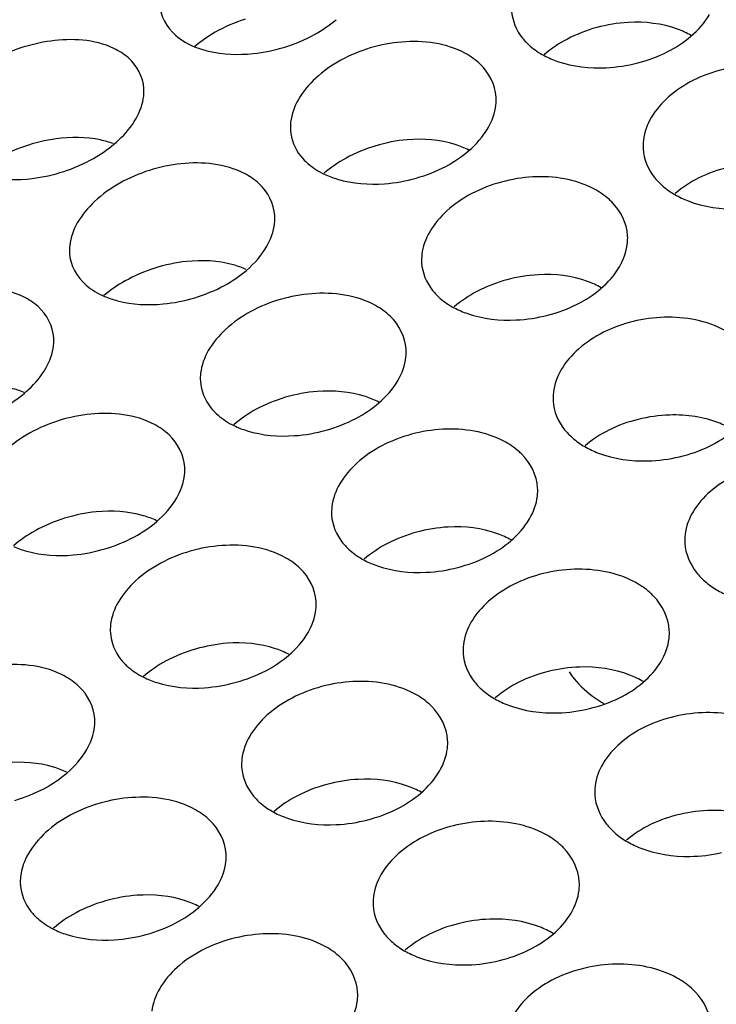
# Model space of a CAD drawing. Units: millimetres. Extents: x 0 to 1200, y 0 to 849.
# Drawn here: x 382 to 383, y 452 to 454 of the extents above; entities that cross this region are included whole.
import ezdxf

# ---------------------------------------------------------------- set-up
doc = ezdxf.new("R2010")
doc.units = ezdxf.units.MM
doc.header["$LTSCALE"] = 66
doc.layers.add('GEOM', color=7, linetype='CONTINUOUS')

msp = doc.modelspace()

# ---------------------------------------------------------------- linework, layer by layer
at = {"layer": 'GEOM', "color": 7, "linetype": 'CONTINUOUS'}
for centre, radius, start, end in [((382.8495, 453.9078), 0.0944, 353.7231, 3.1927), ((382.6384, 453.8543), 0.0919, 173.562, 183.1463), ((382.057, 453.9987), 0.2312, 310.0814, 313.2091), ((383.3238, 453.8185), 0.0962, 173.2746, 183.1542), ((383.076, 453.6196), 0.1288, 44.8737, 48.6927), ((382.4244, 453.6789), 0.0923, 353.7532, 3.1882), ((383.1019, 453.6401), 0.0961, 353.5696, 3.1868), ((382.8944, 453.598), 0.0945, 173.4759, 183.1543), ((382.6755, 453.4207), 0.0946, 353.6909, 3.1886), ((382.4653, 453.3691), 0.0927, 173.5678, 183.1519), ((381.8863, 453.5139), 0.2267, 310.3465, 313.0528), ((383.1499, 453.3314), 0.096, 173.3231, 183.1571), ((382.9026, 453.1324), 0.1285, 44.9302, 48.7297), ((382.2499, 453.1932), 0.0929, 353.7337, 3.1859), ((382.9282, 453.1531), 0.096, 353.562, 3.1845), ((382.7208, 453.1109), 0.0947, 173.484, 183.1573), ((383.405, 453.0568), 0.0968, 173.1465, 183.157), ((383.1523, 452.8562), 0.1334, 44.1515, 48.5145), ((382.5016, 452.9335), 0.0947, 353.6675, 3.1858), ((382.2919, 452.8834), 0.0932, 173.5685, 183.1556), ((383.1818, 452.8781), 0.0967, 353.403, 3.1785), ((382.976, 452.8442), 0.096, 173.3559, 183.1592), ((382.729, 452.6453), 0.1283, 44.9705, 48.7553), ((383.2933, 452.9803), 0.2774, 235.3693, 239.3324), ((382.0756, 452.7071), 0.0933, 353.715, 3.184), ((382.7545, 452.6659), 0.0959, 353.5565, 3.1827), ((382.5471, 452.6238), 0.0948, 173.4897, 183.1594), ((383.2311, 452.5706), 0.0967, 173.2089, 183.159), ((382.9793, 452.3702), 0.1326, 44.2882, 48.5758), ((382.3277, 452.4463), 0.0948, 353.6498, 3.1838), ((382.1184, 452.3972), 0.0935, 173.5672, 183.1581), ((383.0081, 452.392), 0.0966, 353.423, 3.1782), ((382.8022, 452.3569), 0.0959, 173.3795, 183.1608), ((382.5553, 452.158), 0.1282, 45.0008, 48.774), ((383.2305, 452.0902), 0.1362, 43.7262, 48.3836), ((382.5807, 452.1787), 0.0959, 353.5524, 3.1814)]:
    msp.add_arc(centre, radius, start, end, dxfattribs=at)
for points in [[(382.294, 454.092), (382.2953, 454.0696), (382.308, 454.047), (382.3249, 454.0323)], [(383.32, 454.0303), (383.334, 454.0422), (383.3467, 454.0563), (383.356, 454.0722)], [(382.4591, 454.0635), (382.4392, 454.0569), (382.4198, 454.0485), (382.4016, 454.0381)], [(382.5932, 454.0339), (382.6079, 454.042), (382.6219, 454.0515), (382.6347, 454.0624)], [(383.1991, 454.0572), (383.1786, 454.056), (383.1581, 454.0526), (383.1383, 454.0472)], [(382.3249, 454.0323), (382.3361, 454.0225), (382.3495, 454.0149), (382.3634, 454.0094)], [(382.4016, 454.0381), (382.3877, 454.0301), (382.3744, 454.0209), (382.3622, 454.0106)], [(382.5359, 454.0096), (382.5557, 454.0158), (382.5751, 454.0238), (382.5932, 454.0339)], [(383.1383, 454.0472), (383.1187, 454.0418), (383.0995, 454.0345), (383.0815, 454.025)], [(382.0837, 454.0212), (382.0422, 454.0156), (382.0011, 454.0015), (381.9649, 453.9804)], [(382.7618, 454.0193), (382.7209, 454.0159), (382.6798, 454.0037), (382.6438, 453.984)], [(383.0815, 454.025), (383.0656, 454.0167), (383.0505, 454.0065), (383.037, 453.9948)], [(383.2743, 454.0001), (383.2906, 454.0083), (383.3061, 454.0184), (383.32, 454.0303)], [(382.4748, 453.997), (382.4955, 453.9991), (382.516, 454.0035), (382.5359, 454.0096)], [(383.0096, 454.0115), (383.0179, 454.0044), (383.027, 453.9982), (383.0367, 453.9931)], [(383.2174, 453.979), (383.2369, 453.984), (383.2562, 453.991), (383.2743, 454.0001)], [(382.2637, 453.9296), (382.2625, 453.9517), (382.2502, 453.9741), (382.2336, 453.9887)], [(382.6438, 453.984), (382.6264, 453.9744), (382.6099, 453.9628), (382.5954, 453.9493)], [(382.9438, 453.9131), (382.9425, 453.9365), (382.9301, 453.9602), (382.9133, 453.9765)], [(383.1564, 453.9697), (383.1769, 453.9707), (383.1974, 453.9739), (383.2174, 453.979)], [(383.4425, 453.9741), (383.4023, 453.9732), (383.3612, 453.9635), (383.3251, 453.9455)], [(382.5954, 453.9493), (382.5824, 453.9374), (382.5708, 453.9237), (382.562, 453.9084)], [(383.3251, 453.9455), (383.3079, 453.9369), (383.2915, 453.9262), (383.2771, 453.9135)], [(382.2633, 453.915), (382.2638, 453.9198), (382.264, 453.9248), (382.2637, 453.9296)], [(382.2486, 453.8715), (382.2561, 453.8848), (382.2617, 453.8998), (382.2633, 453.915)], [(382.562, 453.9084), (382.5543, 453.895), (382.5488, 453.8799), (382.5471, 453.8646)], [(383.2771, 453.9135), (383.2641, 453.902), (383.2524, 453.8887), (383.2436, 453.8738)], [(382.9284, 453.8533), (382.9362, 453.8668), (382.9417, 453.8821), (382.9434, 453.8975)], [(382.2152, 453.8302), (382.2281, 453.8423), (382.2398, 453.8561), (382.2486, 453.8715)], [(383.2436, 453.8738), (383.2357, 453.8604), (383.2301, 453.8452), (383.2283, 453.8298)], [(382.8907, 453.809), (382.9054, 453.8216), (382.9187, 453.8365), (382.9284, 453.8533)], [(382.0941, 453.8324), (382.0734, 453.8296), (382.0529, 453.8246), (382.0331, 453.8178)], [(382.7722, 453.8305), (382.7516, 453.8288), (382.7312, 453.8247), (382.7114, 453.8188)], [(382.0331, 453.8178), (382.013, 453.811), (381.9935, 453.8023), (381.9753, 453.7916)], [(382.1665, 453.7946), (382.1804, 453.8025), (382.1936, 453.8116), (382.2058, 453.8218)], [(382.7114, 453.8188), (382.6916, 453.8129), (382.6723, 453.8051), (382.6542, 453.7952)], [(382.8465, 453.7791), (382.8622, 453.7874), (382.8772, 453.7974), (382.8907, 453.809)], [(382.1089, 453.7694), (382.1289, 453.7759), (382.1483, 453.7843), (382.1665, 453.7946)], [(382.6542, 453.7952), (382.6391, 453.7869), (382.6247, 453.777), (382.6116, 453.7657)], [(382.0478, 453.7557), (382.0685, 453.7583), (382.0891, 453.763), (382.1089, 453.7694)], [(382.3353, 453.7842), (382.2942, 453.7799), (382.2531, 453.7669), (382.217, 453.7466)], [(382.5805, 453.7844), (382.5899, 453.7763), (382.6006, 453.7695), (382.6119, 453.7642)], [(382.7894, 453.7565), (382.8091, 453.7621), (382.8284, 453.7695), (382.8465, 453.7791)], [(383.3921, 453.7771), (383.3726, 453.7724), (383.3535, 453.7657), (383.3355, 453.7567)], [(382.7285, 453.7456), (382.7491, 453.7471), (382.7696, 453.7509), (382.7894, 453.7565)], [(383.0149, 453.7586), (382.9743, 453.7565), (382.9333, 453.7455), (382.8973, 453.7267)], [(383.3355, 453.7567), (383.3191, 453.7486), (383.3035, 453.7384), (383.2895, 453.7265)], [(382.217, 453.7466), (382.1996, 453.7368), (382.183, 453.725), (382.1684, 453.7113)], [(382.5165, 453.684), (382.5152, 453.7069), (382.5029, 453.7301), (382.4861, 453.7457)], [(383.2654, 453.7415), (383.2726, 453.7352), (383.2805, 453.7296), (383.2888, 453.7248)], [(382.1684, 453.7113), (382.1555, 453.6992), (382.1439, 453.6854), (382.1351, 453.6701)], [(382.8973, 453.7267), (382.8799, 453.7176), (382.8635, 453.7064), (382.849, 453.6933)], [(383.1978, 453.6455), (383.1965, 453.6694), (383.1842, 453.6935), (383.1673, 453.7104)], [(382.849, 453.6933), (382.8361, 453.6815), (382.8244, 453.668), (382.8156, 453.6529)], [(382.1351, 453.6701), (382.1275, 453.6568), (382.122, 453.6418), (382.1203, 453.6266)], [(382.5012, 453.6248), (382.5089, 453.6382), (382.5144, 453.6534), (382.5161, 453.6688)], [(382.8156, 453.6529), (382.8078, 453.6394), (382.8022, 453.6242), (382.8005, 453.6088)], [(382.1203, 453.6266), (382.1197, 453.6216), (382.1196, 453.6166), (382.1198, 453.6116)], [(382.4617, 453.5783), (382.4771, 453.5916), (382.4911, 453.6071), (382.5012, 453.6248)], [(383.1822, 453.5852), (383.1901, 453.5986), (383.1956, 453.6139), (383.1973, 453.6294)], [(382.1198, 453.6116), (382.1211, 453.5885), (382.1344, 453.5651), (382.1519, 453.5499)], [(382.3457, 453.5954), (382.3251, 453.5932), (382.3046, 453.5888), (382.2848, 453.5825)], [(382.2848, 453.5825), (382.2649, 453.5762), (382.2456, 453.568), (382.2274, 453.5578)], [(382.4193, 453.5492), (382.4343, 453.5575), (382.4487, 453.5672), (382.4617, 453.5783)], [(383.1461, 453.5431), (383.1602, 453.5551), (383.1729, 453.5692), (383.1822, 453.5852)], [(382.2274, 453.5578), (382.213, 453.5497), (382.1992, 453.5402), (382.1866, 453.5294)], [(382.9645, 453.5599), (382.9449, 453.5546), (382.9257, 453.5473), (382.9077, 453.5379)], [(383.0253, 453.5698), (383.0048, 453.5687), (382.9843, 453.5653), (382.9645, 453.5599)], [(382.1519, 453.5499), (382.1624, 453.5408), (382.1746, 453.5335), (382.1874, 453.5281)], [(382.362, 453.5255), (382.3818, 453.5315), (382.4012, 453.5393), (382.4193, 453.5492)], [(382.9077, 453.5379), (382.8918, 453.5295), (382.8766, 453.5194), (382.863, 453.5077)], [(383.1005, 453.5129), (383.1168, 453.5211), (383.1323, 453.5312), (383.1461, 453.5431)], [(382.301, 453.5134), (382.3217, 453.5153), (382.3422, 453.5195), (382.362, 453.5255)], [(382.5879, 453.5332), (382.547, 453.5301), (382.5059, 453.5182), (382.4699, 453.4987)], [(382.8359, 453.5242), (382.8441, 453.5171), (382.8532, 453.5111), (382.8627, 453.506)], [(382.0896, 453.448), (382.0883, 453.4704), (382.0761, 453.4932), (382.0594, 453.5082)], [(383.0436, 453.4917), (383.0632, 453.4968), (383.0824, 453.5038), (383.1005, 453.5129)], [(382.4699, 453.4987), (382.4525, 453.4892), (382.4361, 453.4777), (382.4215, 453.4643)], [(382.77, 453.426), (382.7687, 453.4494), (382.7564, 453.4732), (382.7395, 453.4895)], [(382.9826, 453.4824), (383.0032, 453.4834), (383.0237, 453.4866), (383.0436, 453.4917)], [(383.2688, 453.4877), (383.2285, 453.4865), (383.1874, 453.4766), (383.1513, 453.4586)], [(382.4215, 453.4643), (382.4086, 453.4524), (382.3969, 453.4387), (382.3881, 453.4235)], [(382.0892, 453.4331), (382.0898, 453.4381), (382.0899, 453.4431), (382.0896, 453.448)], [(383.1513, 453.4586), (383.1341, 453.4499), (383.1177, 453.4391), (383.1032, 453.4263)], [(382.0744, 453.3894), (382.082, 453.4028), (382.0876, 453.4178), (382.0892, 453.4331)], [(383.1032, 453.4263), (383.0903, 453.4149), (383.0785, 453.4015), (383.0698, 453.3866)], [(382.3881, 453.4235), (382.3804, 453.41), (382.3749, 453.3949), (382.3732, 453.3795)], [(382.7546, 453.3661), (382.7623, 453.3796), (382.7679, 453.3948), (382.7696, 453.4103)], [(382.0411, 453.3482), (382.054, 453.3603), (382.0657, 453.3741), (382.0744, 453.3894)], [(383.0698, 453.3866), (383.0619, 453.3732), (383.0563, 453.358), (383.0545, 453.3425)], [(382.7171, 453.3221), (382.7317, 453.3346), (382.7449, 453.3494), (382.7546, 453.3661)], [(381.9924, 453.313), (382.0068, 453.321), (382.0205, 453.3304), (382.0331, 453.3411)], [(382.5374, 453.3331), (382.5177, 453.3274), (382.4984, 453.3197), (382.4804, 453.3099)], [(382.5983, 453.3444), (382.5777, 453.3428), (382.5572, 453.3389), (382.5374, 453.3331)], [(382.4804, 453.3099), (382.465, 453.3015), (382.4504, 453.2916), (382.4372, 453.2802)], [(382.6727, 453.2921), (382.6885, 453.3004), (382.7036, 453.3104), (382.7171, 453.3221)], [(382.1612, 453.3006), (382.1201, 453.2966), (382.079, 453.2841), (382.043, 453.264)], [(382.407, 453.2983), (382.4161, 453.2904), (382.4265, 453.2839), (382.4373, 453.2786)], [(382.6157, 453.2697), (382.6354, 453.2752), (382.6547, 453.2826), (382.6727, 453.2921)], [(383.2792, 453.2989), (383.2587, 453.2983), (383.2382, 453.2953), (383.2184, 453.2904)], [(383.2184, 453.2904), (383.1989, 453.2856), (383.1797, 453.2788), (383.1617, 453.2698)], [(382.043, 453.264), (382.0255, 453.2543), (382.009, 453.2426), (381.9944, 453.229)], [(382.3426, 453.1984), (382.3413, 453.2214), (382.329, 453.2447), (382.3122, 453.2605)], [(382.5547, 453.259), (382.5753, 453.2604), (382.5958, 453.2641), (382.6157, 453.2697)], [(382.8411, 453.2713), (382.8006, 453.2691), (382.7595, 453.2583), (382.7235, 453.2395)], [(383.0914, 453.2547), (383.0987, 453.2483), (383.1067, 453.2426), (383.1151, 453.2378)], [(383.1617, 453.2698), (383.1453, 453.2616), (383.1298, 453.2514), (383.1159, 453.2395)], [(383.3549, 453.2382), (383.3715, 453.2463), (383.3873, 453.2563), (383.4014, 453.2682)], [(382.7235, 453.2395), (382.7062, 453.2304), (382.6897, 453.2193), (382.6752, 453.2062)], [(383.2981, 453.2183), (383.3176, 453.2229), (383.3368, 453.2295), (383.3549, 453.2382)], [(383.024, 453.1584), (383.0227, 453.1822), (383.0104, 453.2063), (382.9935, 453.2232)], [(383.2371, 453.2102), (383.2576, 453.2108), (383.2781, 453.2136), (383.2981, 453.2183)], [(382.6752, 453.2062), (382.6623, 453.1944), (382.6506, 453.1809), (382.6418, 453.1658)], [(382.3273, 453.139), (382.335, 453.1524), (382.3406, 453.1676), (382.3422, 453.1831)], [(383.4058, 453.1825), (383.3886, 453.1742), (383.3723, 453.1638), (383.3579, 453.1513)], [(382.6418, 453.1658), (382.634, 453.1523), (382.6284, 453.1371), (382.6267, 453.1217)], [(382.2884, 453.0932), (382.3036, 453.1062), (382.3174, 453.1216), (382.3273, 453.139)], [(383.0084, 453.0981), (383.0163, 453.1116), (383.0218, 453.1268), (383.0236, 453.1423)], [(383.3579, 453.1513), (383.3449, 453.1401), (383.3331, 453.127), (383.3243, 453.1122)], [(382.1716, 453.1118), (382.1509, 453.1098), (382.1304, 453.1055), (382.1106, 453.0994)], [(383.3243, 453.1122), (383.3164, 453.0989), (383.3108, 453.0837), (383.3089, 453.0683)], [(382.1106, 453.0994), (382.0908, 453.0933), (382.0715, 453.0853), (382.0534, 453.0752)], [(382.2454, 453.0638), (382.2607, 453.072), (382.2752, 453.0819), (382.2884, 453.0932)], [(382.8516, 453.0825), (382.831, 453.0814), (382.8106, 453.078), (382.7907, 453.0726)], [(382.9723, 453.0559), (382.9863, 453.068), (382.9991, 453.0821), (383.0084, 453.0981)], [(382.0534, 453.0752), (382.0386, 453.067), (382.0245, 453.0573), (382.0117, 453.0463)], [(382.1882, 453.0404), (382.208, 453.0462), (382.2273, 453.054), (382.2454, 453.0638)], [(382.7907, 453.0726), (382.7711, 453.0673), (382.7519, 453.0601), (382.7339, 453.0507)], [(382.414, 453.0467), (382.3732, 453.0438), (382.3321, 453.0321), (382.2961, 453.0127)], [(382.7339, 453.0507), (382.7179, 453.0423), (382.7028, 453.0322), (382.6892, 453.0205)], [(382.9267, 453.0257), (382.9429, 453.0339), (382.9584, 453.044), (382.9723, 453.0559)], [(382.1272, 453.0286), (382.1478, 453.0304), (382.1684, 453.0345), (382.1882, 453.0404)], [(382.6622, 453.0369), (382.6703, 453.0299), (382.6793, 453.0238), (382.6888, 453.0188)], [(382.8698, 453.0045), (382.8894, 453.0095), (382.9086, 453.0165), (382.9267, 453.0257)], [(382.2961, 453.0127), (382.2787, 453.0034), (382.2622, 452.9919), (382.2477, 452.9786)], [(382.5962, 452.9388), (382.5949, 452.9623), (382.5826, 452.986), (382.5657, 453.0024)], [(382.8089, 452.9951), (382.8294, 452.9961), (382.8499, 452.9993), (382.8698, 453.0045)], [(383.095, 453.0009), (383.0547, 452.9996), (383.0136, 452.9896), (382.9775, 452.9715)], [(382.2477, 452.9786), (382.2347, 452.9667), (382.2231, 452.953), (382.2143, 452.9378)], [(382.9775, 452.9715), (382.9603, 452.9628), (382.9439, 452.952), (382.9294, 452.9392)], [(383.3468, 452.978), (383.3535, 452.9721), (383.3609, 452.9667), (383.3687, 452.962)], [(383.2784, 452.8835), (383.2771, 452.9076), (383.2648, 452.9318), (383.248, 452.9491)], [(382.2143, 452.9378), (382.2066, 452.9244), (382.201, 452.9092), (382.1993, 452.8938)], [(382.9294, 452.9392), (382.9164, 452.9277), (382.9047, 452.9143), (382.8959, 452.8993)], [(382.5808, 452.8789), (382.5885, 452.8923), (382.5941, 452.9076), (382.5958, 452.9231)], [(382.8959, 452.8993), (382.8881, 452.8859), (382.8825, 452.8707), (382.8807, 452.8553)], [(382.5434, 452.835), (382.558, 452.8475), (382.5711, 452.8622), (382.5808, 452.8789)], [(382.4244, 452.858), (382.4038, 452.8564), (382.3833, 452.8526), (382.3635, 452.8469)], [(383.2626, 452.823), (383.2706, 452.8363), (383.2762, 452.8516), (383.2779, 452.867)], [(382.3635, 452.8469), (382.3438, 452.8412), (382.3245, 452.8336), (382.3065, 452.8239)], [(382.4989, 452.805), (382.5148, 452.8133), (382.5299, 452.8233), (382.5434, 452.835)], [(382.3065, 452.8239), (382.291, 452.8156), (382.2763, 452.8056), (382.263, 452.7941)], [(383.2274, 452.7822), (383.2411, 452.7938), (383.2535, 452.8075), (383.2626, 452.823)], [(382.2335, 452.8119), (382.2424, 452.8042), (382.2524, 452.7977), (382.263, 452.7925)], [(382.4419, 452.7827), (382.4616, 452.7881), (382.4809, 452.7955), (382.4989, 452.805)], [(383.0446, 452.8035), (383.0251, 452.7986), (383.0059, 452.7917), (382.9879, 452.7827)], [(383.1054, 452.8121), (383.085, 452.8115), (383.0645, 452.8085), (383.0446, 452.8035)], [(382.381, 452.7721), (382.4015, 452.7735), (382.4221, 452.7772), (382.4419, 452.7827)], [(382.6674, 452.784), (382.6268, 452.7818), (382.5857, 452.771), (382.5497, 452.7522)], [(382.9879, 452.7827), (382.9716, 452.7745), (382.956, 452.7643), (382.9422, 452.7524)], [(383.181, 452.7521), (383.1976, 452.7602), (383.2133, 452.7702), (383.2274, 452.7822)], [(382.1688, 452.7122), (382.1675, 452.7354), (382.1552, 452.7588), (382.1383, 452.7747)], [(382.9174, 452.7677), (382.9248, 452.7613), (382.9329, 452.7556), (382.9415, 452.7507)], [(382.5497, 452.7522), (382.5324, 452.7432), (382.5159, 452.7321), (382.5014, 452.719)], [(383.1242, 452.7319), (383.1438, 452.7366), (383.163, 452.7433), (383.181, 452.7521)], [(382.8502, 452.6712), (382.8489, 452.695), (382.8366, 452.7191), (382.8197, 452.7359)], [(383.0633, 452.7236), (383.0838, 452.7242), (383.1043, 452.7271), (383.1242, 452.7319)], [(383.3494, 452.724), (383.3092, 452.7234), (383.2681, 452.7142), (383.2319, 452.6966)], [(382.5014, 452.719), (382.4885, 452.7073), (382.4768, 452.6937), (382.468, 452.6786)], [(382.1534, 452.6527), (382.1612, 452.6662), (382.1667, 452.6814), (382.1684, 452.6968)], [(383.2319, 452.6966), (383.2147, 452.6883), (383.1984, 452.6778), (383.184, 452.6652)], [(382.468, 452.6786), (382.4602, 452.6652), (382.4547, 452.65), (382.4529, 452.6345)], [(383.184, 452.6652), (383.171, 452.6539), (383.1592, 452.6408), (383.1504, 452.626)], [(382.1149, 452.6074), (382.1299, 452.6203), (382.1436, 452.6355), (382.1534, 452.6527)], [(382.8346, 452.611), (382.8425, 452.6244), (382.848, 452.6397), (382.8498, 452.6551)], [(383.1504, 452.626), (383.1425, 452.6126), (383.1369, 452.5974), (383.1351, 452.582)], [(382.0716, 452.5778), (382.087, 452.5861), (382.1016, 452.596), (382.1149, 452.6074)], [(382.7984, 452.5687), (382.8125, 452.5807), (382.8253, 452.5949), (382.8346, 452.611)], [(382.6778, 452.5952), (382.6573, 452.5941), (382.6368, 452.5907), (382.6169, 452.5853)], [(382.0144, 452.5546), (382.0341, 452.5604), (382.0535, 452.568), (382.0716, 452.5778)], [(382.6169, 452.5853), (382.5973, 452.5801), (382.5781, 452.5728), (382.5601, 452.5634)], [(382.7529, 452.5384), (382.7691, 452.5467), (382.7846, 452.5568), (382.7984, 452.5687)], [(382.2401, 452.56), (382.1993, 452.5572), (382.1583, 452.5457), (382.1223, 452.5264)], [(382.4885, 452.5496), (382.4965, 452.5426), (382.5055, 452.5366), (382.5149, 452.5315)], [(382.5601, 452.5634), (382.5441, 452.5551), (382.5289, 452.545), (382.5153, 452.5332)], [(382.696, 452.5172), (382.7156, 452.5223), (382.7348, 452.5293), (382.7529, 452.5384)], [(383.3598, 452.5352), (383.3393, 452.5349), (383.3188, 452.5323), (383.2989, 452.5276)], [(382.1223, 452.5264), (382.1049, 452.5171), (382.0884, 452.5057), (382.0739, 452.4924)], [(382.4224, 452.4515), (382.4211, 452.475), (382.4088, 452.4988), (382.3919, 452.5153)], [(382.6351, 452.5077), (382.6556, 452.5087), (382.6761, 452.512), (382.696, 452.5172)], [(382.9213, 452.514), (382.8809, 452.5126), (382.8398, 452.5026), (382.8037, 452.4843)], [(383.2989, 452.5276), (383.2795, 452.5231), (383.2603, 452.5166), (383.2423, 452.5079)], [(382.0739, 452.4924), (382.0609, 452.4805), (382.0492, 452.4669), (382.0405, 452.4517)], [(383.1727, 452.4923), (383.1796, 452.4862), (383.1871, 452.4808), (383.195, 452.4761)], [(383.2423, 452.5079), (383.2258, 452.4998), (383.21, 452.4897), (383.1959, 452.4778)], [(382.8037, 452.4843), (382.7865, 452.4756), (382.7701, 452.4648), (382.7556, 452.4519)], [(383.1046, 452.3973), (383.1032, 452.4213), (383.091, 452.4456), (383.0742, 452.4628)], [(382.0405, 452.4517), (382.0327, 452.4383), (382.0272, 452.4231), (382.0255, 452.4077)], [(382.4069, 452.3916), (382.4147, 452.4051), (382.4203, 452.4203), (382.422, 452.4358)], [(382.7556, 452.4519), (382.7426, 452.4404), (382.7309, 452.427), (382.7221, 452.4121)], [(383.318, 452.4463), (383.3385, 452.4466), (383.359, 452.4491), (383.379, 452.4536)], [(382.7221, 452.4121), (382.7143, 452.3986), (382.7087, 452.3834), (382.7069, 452.368)], [(382.3697, 452.3479), (382.3842, 452.3604), (382.3974, 452.375), (382.4069, 452.3916)], [(383.0888, 452.3368), (383.0967, 452.3502), (383.1023, 452.3655), (383.1041, 452.3809)], [(382.1897, 452.3604), (382.17, 452.3548), (382.1507, 452.3472), (382.1327, 452.3376)], [(382.2505, 452.3712), (382.23, 452.3698), (382.2095, 452.3661), (382.1897, 452.3604)], [(382.3252, 452.3178), (382.341, 452.3261), (382.3562, 452.3362), (382.3697, 452.3479)], [(382.0599, 452.3252), (382.0686, 452.3176), (382.0785, 452.3112), (382.0888, 452.306)], [(382.1327, 452.3376), (382.1171, 452.3292), (382.1022, 452.3192), (382.0889, 452.3077)], [(382.9317, 452.3252), (382.9112, 452.3245), (382.8907, 452.3215), (382.8708, 452.3164)], [(383.0534, 452.2958), (383.0672, 452.3075), (383.0796, 452.3213), (383.0888, 452.3368)], [(382.2681, 452.2956), (382.2878, 452.301), (382.3071, 452.3084), (382.3252, 452.3178)], [(382.8708, 452.3164), (382.8513, 452.3115), (382.8321, 452.3046), (382.8141, 452.2955)], [(382.2072, 452.2852), (382.2278, 452.2865), (382.2483, 452.2901), (382.2681, 452.2956)], [(382.4936, 452.2966), (382.453, 452.2945), (382.412, 452.2837), (382.3759, 452.265)], [(382.8141, 452.2955), (382.7978, 452.2873), (382.7823, 452.2772), (382.7684, 452.2653)], [(383.0072, 452.2657), (383.0237, 452.2738), (383.0394, 452.2839), (383.0534, 452.2958)], [(382.3759, 452.265), (382.3586, 452.256), (382.3422, 452.2448), (382.3277, 452.2318)], [(382.7435, 452.2807), (382.751, 452.2741), (382.7592, 452.2684), (382.7678, 452.2636)], [(382.9504, 452.2453), (382.9699, 452.2501), (382.9892, 452.2568), (383.0072, 452.2657)], [(382.6764, 452.184), (382.6751, 452.2078), (382.6628, 452.2318), (382.646, 452.2487)], [(382.8895, 452.2368), (382.91, 452.2375), (382.9305, 452.2404), (382.9504, 452.2453)], [(382.3277, 452.2318), (382.3147, 452.2201), (382.303, 452.2065), (382.2942, 452.1914)], [(383.1756, 452.2383), (383.1353, 452.2375), (383.0942, 452.2282), (383.0581, 452.2105)], [(383.0581, 452.2105), (383.0409, 452.202), (383.0245, 452.1914), (383.0101, 452.1788)], [(382.2942, 452.1914), (382.2864, 452.178), (382.2809, 452.1628), (382.2791, 452.1473)], [(383.0101, 452.1788), (382.9971, 452.1675), (382.9853, 452.1543), (382.9766, 452.1394)], [(383.3592, 452.1183), (383.3578, 452.1425), (383.3456, 452.1668), (383.3289, 452.1843)], [(382.6608, 452.1238), (382.6687, 452.1372), (382.6742, 452.1525), (382.676, 452.1679)]]:
    msp.add_open_spline(points, degree=3, dxfattribs=at)
for points, knots in [([(382.9738, 454.0798), (382.9749, 454.0608), (382.9859, 454.0346), (383.0043, 454.0161), (383.0096, 454.0115)], [0, 0, 0, 0, 0.73129, 1, 1, 1, 1]), ([(383.3208, 454.032), (383.3124, 454.0367), (383.2742, 454.0539), (383.2312, 454.0589), (383.1991, 454.0572)], [0, 0, 0, 0, 0.230633, 1, 1, 1, 1]), ([(382.2336, 453.9887), (382.2252, 453.9961), (382.1805, 454.0242), (382.1242, 454.0267), (382.0837, 454.0212)], [0, 0, 0, 0, 0.21549, 1, 1, 1, 1]), ([(382.9133, 453.9765), (382.9048, 453.9846), (382.8608, 454.0159), (382.8033, 454.0227), (382.7618, 454.0193)], [0, 0, 0, 0, 0.219247, 1, 1, 1, 1]), ([(382.3634, 454.0094), (382.3715, 454.0063), (382.4075, 453.9953), (382.446, 453.994), (382.4748, 453.997)], [0, 0, 0, 0, 0.230223, 1, 1, 1, 1]), ([(383.0367, 453.9931), (383.045, 453.9887), (383.0829, 453.9728), (383.1249, 453.9682), (383.1564, 453.9697)], [0, 0, 0, 0, 0.23024, 1, 1, 1, 1]), ([(382.5466, 453.8492), (382.5477, 453.8311), (382.558, 453.8063), (382.5754, 453.7888), (382.5805, 453.7844)], [0, 0, 0, 0, 0.732176, 1, 1, 1, 1]), ([(382.2045, 453.823), (382.1965, 453.826), (382.1607, 453.836), (382.1225, 453.8362), (382.0941, 453.8324)], [0, 0, 0, 0, 0.229887, 1, 1, 1, 1]), ([(382.8909, 453.8107), (382.8826, 453.8149), (382.8449, 453.8298), (382.8032, 453.8331), (382.7722, 453.8305)], [0, 0, 0, 0, 0.230098, 1, 1, 1, 1]), ([(383.2278, 453.8132), (383.2289, 453.7932), (383.2406, 453.7659), (383.2598, 453.7463), (383.2654, 453.7415)], [0, 0, 0, 0, 0.730452, 1, 1, 1, 1]), ([(382.4861, 453.7457), (382.4777, 453.7535), (382.4334, 453.7835), (382.3764, 453.7885), (382.3353, 453.7842)], [0, 0, 0, 0, 0.217759, 1, 1, 1, 1]), ([(381.9399, 453.7648), (381.9478, 453.762), (381.983, 453.7527), (382.0201, 453.7523), (382.0478, 453.7557)], [0, 0, 0, 0, 0.230519, 1, 1, 1, 1]), ([(382.6119, 453.7642), (382.6201, 453.7603), (382.6573, 453.7464), (382.6981, 453.7433), (382.7285, 453.7456)], [0, 0, 0, 0, 0.230061, 1, 1, 1, 1]), ([(383.161, 453.7163), (383.1524, 453.7239), (383.1093, 453.7528), (383.0548, 453.7608), (383.0149, 453.7586)], [0, 0, 0, 0, 0.222717, 1, 1, 1, 1]), ([(383.2888, 453.7248), (383.2972, 453.7199), (383.3354, 453.702), (383.3786, 453.6958), (383.411, 453.6965)], [0, 0, 0, 0, 0.230654, 1, 1, 1, 1]), ([(382.4613, 453.5799), (382.4531, 453.5836), (382.4161, 453.5966), (382.3757, 453.5985), (382.3457, 453.5954)], [0, 0, 0, 0, 0.229872, 1, 1, 1, 1]), ([(382.8, 453.5928), (382.8011, 453.5737), (382.8122, 453.5475), (382.8306, 453.5288), (382.8359, 453.5242)], [0, 0, 0, 0, 0.731312, 1, 1, 1, 1]), ([(383.1468, 453.5448), (383.1385, 453.5496), (383.1003, 453.5666), (383.0573, 453.5716), (383.0253, 453.5698)], [0, 0, 0, 0, 0.230574, 1, 1, 1, 1]), ([(382.0594, 453.5082), (382.0509, 453.5157), (382.0064, 453.5446), (381.9498, 453.5483), (381.9091, 453.5433)], [0, 0, 0, 0, 0.21644, 1, 1, 1, 1]), ([(382.1874, 453.5281), (382.1955, 453.5246), (382.2321, 453.5125), (382.2716, 453.5106), (382.301, 453.5134)], [0, 0, 0, 0, 0.230079, 1, 1, 1, 1]), ([(382.7395, 453.4895), (382.7311, 453.4977), (382.687, 453.5292), (382.6295, 453.5364), (382.5879, 453.5332)], [0, 0, 0, 0, 0.219379, 1, 1, 1, 1]), ([(382.8627, 453.506), (382.871, 453.5015), (382.9089, 453.4855), (382.9511, 453.4808), (382.9826, 453.4824)], [0, 0, 0, 0, 0.23026, 1, 1, 1, 1]), ([(383.4144, 453.4423), (383.4057, 453.45), (383.3629, 453.4793), (383.3087, 453.4888), (383.2688, 453.4877)], [0, 0, 0, 0, 0.224048, 1, 1, 1, 1]), ([(382.0322, 453.3425), (382.0241, 453.3458), (381.9877, 453.3571), (381.9486, 453.3581), (381.9195, 453.3546)], [0, 0, 0, 0, 0.229852, 1, 1, 1, 1]), ([(382.3727, 453.3641), (382.3738, 453.3457), (382.3843, 453.3205), (382.402, 453.3027), (382.407, 453.2983)], [0, 0, 0, 0, 0.732049, 1, 1, 1, 1]), ([(382.7174, 453.3238), (382.7091, 453.328), (382.6713, 453.3433), (382.6294, 453.3468), (382.5983, 453.3444)], [0, 0, 0, 0, 0.230152, 1, 1, 1, 1]), ([(383.054, 453.3261), (383.0551, 453.3062), (383.0667, 453.2789), (383.0858, 453.2595), (383.0914, 453.2547)], [0, 0, 0, 0, 0.730605, 1, 1, 1, 1]), ([(382.3122, 453.2605), (382.3038, 453.2684), (382.2595, 453.2989), (382.2024, 453.3045), (382.1612, 453.3006)], [0, 0, 0, 0, 0.218171, 1, 1, 1, 1]), ([(383.4024, 453.2699), (383.394, 453.2749), (383.3556, 453.2935), (383.3119, 453.2998), (383.2792, 453.2989)], [0, 0, 0, 0, 0.231064, 1, 1, 1, 1]), ([(382.4373, 453.2786), (382.4455, 453.2745), (382.483, 453.2602), (382.524, 453.2568), (382.5547, 453.259)], [0, 0, 0, 0, 0.230073, 1, 1, 1, 1]), ([(382.9873, 453.229), (382.9787, 453.2366), (382.9356, 453.2654), (382.8811, 453.2734), (382.8411, 453.2713)], [0, 0, 0, 0, 0.222589, 1, 1, 1, 1]), ([(383.1151, 453.2378), (383.1235, 453.233), (383.1618, 453.2153), (383.2048, 453.2094), (383.2371, 453.2102)], [0, 0, 0, 0, 0.230605, 1, 1, 1, 1]), ([(382.2882, 453.0948), (382.28, 453.0987), (382.2427, 453.1123), (382.2019, 453.1147), (382.1716, 453.1118)], [0, 0, 0, 0, 0.229934, 1, 1, 1, 1]), ([(382.6262, 453.1057), (382.6273, 453.0865), (382.6384, 453.0602), (382.6569, 453.0416), (382.6622, 453.0369)], [0, 0, 0, 0, 0.731325, 1, 1, 1, 1]), ([(382.973, 453.0576), (382.9646, 453.0623), (382.9264, 453.0793), (382.8835, 453.0842), (382.8516, 453.0825)], [0, 0, 0, 0, 0.230537, 1, 1, 1, 1]), ([(382.0122, 453.0448), (382.0204, 453.0412), (382.0573, 453.0283), (382.0974, 453.026), (382.1272, 453.0286)], [0, 0, 0, 0, 0.230032, 1, 1, 1, 1]), ([(382.5657, 453.0024), (382.5573, 453.0106), (382.5133, 453.0423), (382.4557, 453.0498), (382.414, 453.0467)], [0, 0, 0, 0, 0.219467, 1, 1, 1, 1]), ([(383.3084, 453.0514), (383.3095, 453.031), (383.3215, 453.0031), (383.3411, 452.983), (383.3468, 452.978)], [0, 0, 0, 0, 0.730012, 1, 1, 1, 1]), ([(382.6888, 453.0188), (382.6971, 453.0143), (382.735, 452.9982), (382.7773, 452.9935), (382.8089, 452.9951)], [0, 0, 0, 0, 0.230276, 1, 1, 1, 1]), ([(383.2407, 452.9561), (383.2321, 452.9638), (383.1892, 452.993), (383.135, 453.0022), (383.095, 453.0009)], [0, 0, 0, 0, 0.223753, 1, 1, 1, 1]), ([(383.3687, 452.962), (383.3771, 452.9569), (383.4155, 452.9381), (383.4591, 452.9311), (383.4919, 452.9314)], [0, 0, 0, 0, 0.230989, 1, 1, 1, 1]), ([(382.1989, 452.8782), (382.1999, 452.8597), (382.2105, 452.8343), (382.2284, 452.8163), (382.2335, 452.8119)], [0, 0, 0, 0, 0.731956, 1, 1, 1, 1]), ([(382.5437, 452.8367), (382.5354, 452.841), (382.4976, 452.8565), (382.4556, 452.8602), (382.4244, 452.858)], [0, 0, 0, 0, 0.230188, 1, 1, 1, 1]), ([(382.8802, 452.8389), (382.8813, 452.819), (382.8929, 452.7919), (382.9119, 452.7725), (382.9174, 452.7677)], [0, 0, 0, 0, 0.730714, 1, 1, 1, 1]), ([(382.1383, 452.7747), (382.1299, 452.7827), (382.0857, 452.8134), (382.0285, 452.8196), (381.9871, 452.8159)], [0, 0, 0, 0, 0.218451, 1, 1, 1, 1]), ([(383.0852, 452.8026), (383.0881, 452.798), (383.102, 452.7785), (383.1205, 452.7625), (383.1357, 452.752)], [0, 0, 0, 0, 0.228465, 1, 1, 1, 1]), ([(383.2283, 452.7839), (383.2199, 452.7889), (383.1815, 452.8071), (383.138, 452.8132), (383.1054, 452.8121)], [0, 0, 0, 0, 0.230939, 1, 1, 1, 1]), ([(382.263, 452.7925), (382.2712, 452.7883), (382.3088, 452.7736), (382.3501, 452.7701), (382.381, 452.7721)], [0, 0, 0, 0, 0.230094, 1, 1, 1, 1]), ([(382.8136, 452.7417), (382.805, 452.7493), (382.7618, 452.7781), (382.7073, 452.7861), (382.6674, 452.784)], [0, 0, 0, 0, 0.222497, 1, 1, 1, 1]), ([(382.9415, 452.7507), (382.9498, 452.7459), (382.9881, 452.7284), (383.0311, 452.7226), (383.0633, 452.7236)], [0, 0, 0, 0, 0.230571, 1, 1, 1, 1]), ([(383.4947, 452.677), (383.486, 452.6848), (383.4433, 452.7144), (383.3894, 452.7246), (383.3494, 452.724)], [0, 0, 0, 0, 0.224603, 1, 1, 1, 1]), ([(382.1148, 452.609), (382.1066, 452.613), (382.0691, 452.6271), (382.0281, 452.6298), (381.9975, 452.6271)], [0, 0, 0, 0, 0.229984, 1, 1, 1, 1]), ([(382.4524, 452.6186), (382.4535, 452.5993), (382.4646, 452.573), (382.4832, 452.5543), (382.4885, 452.5496)], [0, 0, 0, 0, 0.731333, 1, 1, 1, 1]), ([(382.7991, 452.5704), (382.7907, 452.5751), (382.7526, 452.592), (382.7097, 452.5969), (382.6778, 452.5952)], [0, 0, 0, 0, 0.230512, 1, 1, 1, 1]), ([(382.3919, 452.5153), (382.3835, 452.5235), (382.3395, 452.5553), (382.2819, 452.563), (382.2401, 452.56)], [0, 0, 0, 0, 0.219529, 1, 1, 1, 1]), ([(383.1345, 452.5652), (383.1357, 452.545), (383.1476, 452.5172), (383.167, 452.4973), (383.1727, 452.4923)], [0, 0, 0, 0, 0.73019, 1, 1, 1, 1]), ([(382.5149, 452.5315), (382.5232, 452.527), (382.5612, 452.5108), (382.6035, 452.5062), (382.6351, 452.5077)], [0, 0, 0, 0, 0.230289, 1, 1, 1, 1]), ([(383.4836, 452.5042), (383.4752, 452.5094), (383.4367, 452.5287), (383.3927, 452.5357), (383.3598, 452.5352)], [0, 0, 0, 0, 0.231319, 1, 1, 1, 1]), ([(383.067, 452.4696), (383.0584, 452.4772), (383.0154, 452.5064), (382.9612, 452.5154), (382.9213, 452.514)], [0, 0, 0, 0, 0.22353, 1, 1, 1, 1]), ([(383.195, 452.4761), (383.2034, 452.471), (383.2418, 452.4525), (383.2853, 452.4458), (383.318, 452.4463)], [0, 0, 0, 0, 0.230896, 1, 1, 1, 1]), ([(382.025, 452.392), (382.0261, 452.3734), (382.0368, 452.3478), (382.0547, 452.3297), (382.0599, 452.3252)], [0, 0, 0, 0, 0.731885, 1, 1, 1, 1]), ([(382.3701, 452.3496), (382.3618, 452.3539), (382.3239, 452.3696), (382.2818, 452.3734), (382.2505, 452.3712)], [0, 0, 0, 0, 0.230215, 1, 1, 1, 1]), ([(382.7064, 452.3516), (382.7075, 452.3319), (382.719, 452.3048), (382.738, 452.2855), (382.7435, 452.2807)], [0, 0, 0, 0, 0.730796, 1, 1, 1, 1]), ([(383.0543, 452.2975), (383.0459, 452.3024), (383.0076, 452.3205), (382.9641, 452.3264), (382.9317, 452.3252)], [0, 0, 0, 0, 0.230851, 1, 1, 1, 1]), ([(382.0888, 452.306), (382.0971, 452.3018), (382.1347, 452.2869), (382.1762, 452.2832), (382.2072, 452.2852)], [0, 0, 0, 0, 0.230116, 1, 1, 1, 1]), ([(382.6398, 452.2544), (382.6312, 452.262), (382.588, 452.2908), (382.5336, 452.2988), (382.4936, 452.2966)], [0, 0, 0, 0, 0.222428, 1, 1, 1, 1]), ([(382.7678, 452.2636), (382.7761, 452.2588), (382.8143, 452.2414), (382.8573, 452.2358), (382.8895, 452.2368)], [0, 0, 0, 0, 0.230547, 1, 1, 1, 1]), ([(383.321, 452.192), (383.3123, 452.1997), (383.2695, 452.2291), (383.2155, 452.2391), (383.1756, 452.2383)], [0, 0, 0, 0, 0.224319, 1, 1, 1, 1])]:
    msp.add_open_spline(points, degree=3, knots=knots, dxfattribs=at)

doc.saveas('drawing.dxf')
